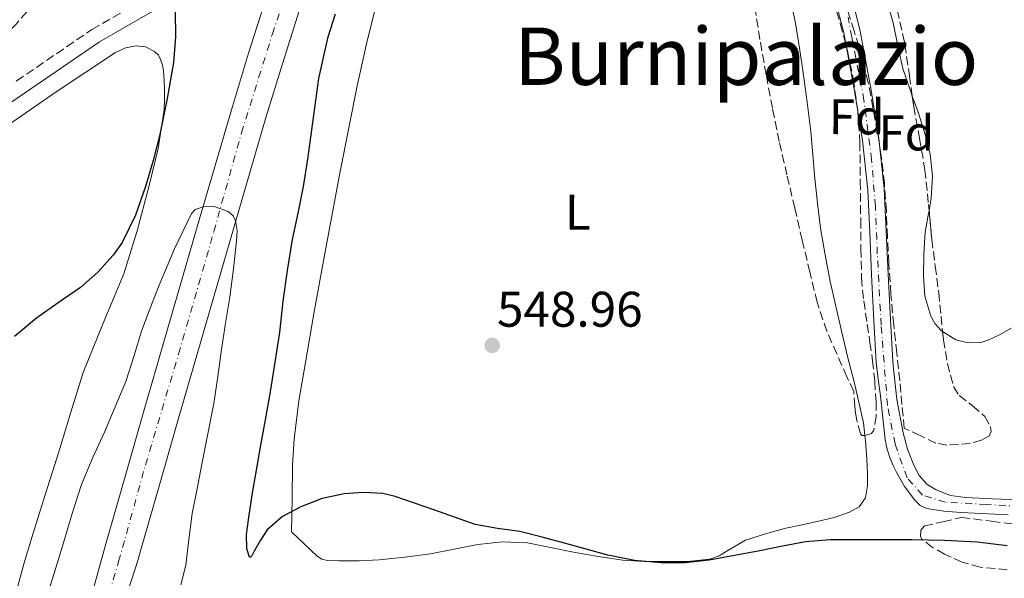
# Model space of a CAD drawing. Units: metres. Extents: x 561254 to 562977, y 4744906 to 4747227.
# Drawn here: x 562372 to 562569, y 4746305 to 4746417 of the extents above; entities that cross this region are included whole.
import ezdxf
from ezdxf.enums import TextEntityAlignment as Align

# ---------------------------------------------------------------- set-up
doc = ezdxf.new("R2010")
doc.units = ezdxf.units.M
doc.header["$MEASUREMENT"] = 0
doc.linetypes.add('DGN Style 3', pattern=[2.435891, 1.739922, -0.695969])
doc.linetypes.add('DGN Style 4', pattern=[2.785615, 1.391938, -0.695969, 0.00174, -0.695969])
for name, color, linetype, lineweight in [('Camino', 7, 'DGN Style 3', 0), ('Carretera', 9, 'Continuous', 0), ('Cauce permanente', 151, 'Continuous', 13), ('Cauce permanente (área)', 142, 'Continuous', 13), ('Cota de punto acotado terreno', 7, 'Continuous', 0), ('Curva de nivel directora', 30, 'Continuous', 30), ('Curva de nivel intermedia', 30, 'Continuous', 0), ('Eje cauce permanente (área)', 70, 'DGN Style 4', 0), ('Eje de carretera', 7, 'DGN Style 4', 0), ('Etiqueta de uso rústico', 92, 'Continuous', 0), ('Etiqueta de zona arbolada', 92, 'Continuous', 0), ('Línea de asfalto', 7, 'Continuous', 13), ('Línea de cambio de uso (parcela vista)', 92, 'Continuous', 0), ('Margen derecho', 7, 'Continuous', 0), ('Punto acotado terreno (símbolo)', 7, 'Continuous', 0), ('Texto de Área (paraje) menor', 7, 'Continuous', 0), ('Zona arbolada', 92, 'DGN Style 3', 0)]:
    doc.layers.add(name, color=color, linetype=linetype, lineweight=lineweight)
doc.styles.add('Style-Arial', font='arial.ttf')

# ---------------------------------------------------------------- blocks, each defined once
blk = doc.blocks.new('5PATER')
at = {"layer": 'Punto acotado terreno (símbolo)', "linetype": 'Continuous', "lineweight": 0}
h = blk.add_hatch(color=51, dxfattribs=at)
edge = h.paths.add_edge_path()
edge.add_ellipse((0, 0), major_axis=(-0.11, -0.111), ratio=0.999422, start_angle=0, end_angle=360)
blk = doc.blocks.new('*U8')
at = {"layer": 'Carretera', "color": 9, "linetype": 'Continuous', "lineweight": 0}
for points in [[(562385.48, 4746299.72, 560.2), (562388.84, 4746311.83, 559.43), (562392.26, 4746323.94, 558.63), (562396.63, 4746339.15, 557.75), (562401.01, 4746354.36, 556.86), (562407.55, 4746376.94, 555.13), (562414.14, 4746399.49, 553.42), (562417.4, 4746410.14, 552.83), (562420.78, 4746420.77, 552.32)], [(562427.51, 4746418.61, 552.32), (562424.15, 4746408.04, 552.83), (562420.91, 4746397.47, 553.42), (562414.34, 4746374.96, 555.13), (562407.8, 4746352.4, 556.86), (562403.42, 4746337.2, 557.75), (562399.06, 4746322, 558.63), (562395.65, 4746309.93, 559.43), (562395.3, 4746308.67, 559.51), (562392.56, 4746300.19, 559.85)]]:
    blk.add_polyline3d(points, dxfattribs=at)

msp = doc.modelspace()

# ---------------------------------------------------------------- linework, layer by layer
at = {"layer": 'Camino', "color": 7, "linetype": 'DGN Style 3', "lineweight": 0}
msp.add_polyline3d([(562370.89, 4746404.55, 549.43), (562386.01, 4746414.88, 549.63), (562395.83, 4746420.54, 549.86), (562405.7, 4746426.08, 550.17), (562411.01, 4746429.47, 550.4), (562416.33, 4746432.85, 550.76), (562419.39, 4746434.51, 551.11), (562422.55, 4746435.92, 551.55), (562423.94, 4746436.45, 551.83), (562425.37, 4746436.84, 551.99), (562426.46, 4746437.05, 551.95), (562427.55, 4746437.26, 551.9)], dxfattribs=at)
at = {"layer": 'Cauce permanente', "color": 151, "linetype": 'Continuous', "lineweight": 13}
for points in [[(562536.81, 4746426.53, 547.79), (562539.78, 4746414.92, 547.74), (562541.97, 4746403.15, 547.66), (562543.59, 4746393.07, 547.54), (562544.66, 4746382.95, 547.39), (562545.04, 4746374.4, 547.21), (562545.4, 4746365.86, 547.05), (562545.87, 4746356.7, 546.96), (562546.35, 4746348.41, 546.93), (562546.4, 4746347.54, 546.92), (562547.18, 4746340.78, 546.93), (562548.42, 4746334.07, 546.94), (562549.33, 4746330.8, 546.91), (562550.58, 4746327.62, 546.89), (562551.61, 4746325.55, 546.89), (562553.2, 4746323.79, 546.89), (562555.02, 4746322.62, 546.89), (562557.89, 4746321.53, 546.89), (562560.88, 4746321.11, 546.89), (562566.34, 4746320.87, 546.89), (562571.79, 4746320.63, 546.89)], [(562569.42, 4746317.66, 546.87), (562560.05, 4746318.11, 546.71), (562556.6, 4746318.37, 546.71), (562553.17, 4746318.88, 546.71), (562551.84, 4746319.5, 546.71), (562550.74, 4746320.56, 546.71), (562548.73, 4746323.29, 546.71), (562547.08, 4746326.18, 546.71), (562546.41, 4746327.52, 546.72), (562545.84, 4746328.9, 546.73), (562545.24, 4746330.77, 546.73), (562544.85, 4746332.67, 546.73), (562544.37, 4746337.07, 546.71), (562543.88, 4746341.46, 546.73), (562543.46, 4746344.84, 546.82), (562543.05, 4746348.22, 546.93), (562542.56, 4746356.52, 546.96), (562542.09, 4746365.7, 547.05), (562541.73, 4746374.26, 547.21), (562541.36, 4746382.7, 547.39), (562540.31, 4746392.64, 547.54), (562538.71, 4746402.59, 547.66), (562536.54, 4746414.2, 547.74), (562533.64, 4746425.56, 547.79)]]:
    msp.add_polyline3d(points, dxfattribs=at)
at = {"layer": 'Cauce permanente (área)', "color": 142, "linetype": 'Continuous', "lineweight": 13}
for points in [[(562536.81, 4746426.53, 547.79), (562539.78, 4746414.92, 547.74), (562541.97, 4746403.15, 547.66), (562543.59, 4746393.07, 547.54), (562544.66, 4746382.95, 547.39), (562545.04, 4746374.4, 547.21), (562545.4, 4746365.86, 547.05), (562545.87, 4746356.7, 546.96), (562546.35, 4746348.41, 546.93), (562546.4, 4746347.54, 546.92), (562547.18, 4746340.78, 546.93), (562548.42, 4746334.07, 546.94), (562549.33, 4746330.8, 546.91), (562550.58, 4746327.62, 546.89), (562551.61, 4746325.55, 546.89), (562553.2, 4746323.79, 546.89), (562555.02, 4746322.62, 546.89), (562557.89, 4746321.53, 546.89), (562560.88, 4746321.11, 546.89), (562566.34, 4746320.87, 546.89), (562571.79, 4746320.63, 546.89)], [(562533.64, 4746425.56, 547.79), (562536.54, 4746414.2, 547.74), (562538.71, 4746402.59, 547.66), (562540.31, 4746392.64, 547.54), (562541.36, 4746382.7, 547.39), (562541.73, 4746374.26, 547.21), (562542.09, 4746365.7, 547.05), (562542.56, 4746356.52, 546.96), (562543.05, 4746348.22, 546.93), (562543.46, 4746344.84, 546.82), (562543.88, 4746341.46, 546.73), (562544.37, 4746337.07, 546.71), (562544.85, 4746332.67, 546.73), (562545.24, 4746330.77, 546.73), (562545.84, 4746328.9, 546.73), (562546.41, 4746327.52, 546.72), (562547.08, 4746326.18, 546.71), (562548.73, 4746323.29, 546.71), (562550.74, 4746320.56, 546.71), (562551.84, 4746319.5, 546.71), (562553.17, 4746318.88, 546.71), (562556.6, 4746318.37, 546.71), (562560.05, 4746318.11, 546.71), (562569.42, 4746317.66, 546.87)]]:
    msp.add_polyline3d(points, dxfattribs=at)
at = {"layer": 'Curva de nivel directora', "color": 30, "linetype": 'Continuous', "lineweight": 30, "elevation": 550, "flags": 128}
for points in [[(562402.66, 4746418.5), (562402.77, 4746413.4), (562402.39, 4746408.31), (562401.11, 4746401.07), (562399.6, 4746393.86), (562398.26, 4746388.61), (562396.77, 4746383.4), (562394.78, 4746377.69), (562392.07, 4746372.21), (562390.31, 4746369.65), (562387.22, 4746366.24), (562383.73, 4746363.21), (562379.3, 4746360.15), (562374.91, 4746357.08), (562370.52, 4746353.35)], [(562440.38, 4746322.14), (562436.51, 4746321.86), (562432.13, 4746320.92), (562427.84, 4746319.25), (562424.18, 4746317.32), (562421.1, 4746314.66), (562419.75, 4746312.54), (562418.53, 4746310.34), (562418.03, 4746309.46), (562417.78, 4746309.14), (562417.58, 4746309.17), (562417.07, 4746310.8), (562417, 4746313.71), (562417.36, 4746316.66), (562418.14, 4746321.62), (562418.96, 4746326.57), (562419.85, 4746331.62), (562420.75, 4746336.68), (562421.8, 4746342.28), (562423.63, 4746354.16), (562424.31, 4746360.45), (562425.17, 4746366.63), (562426.15, 4746372.79), (562427.29, 4746378.1), (562428.39, 4746383.41), (562429.24, 4746388.89), (562431.46, 4746405.09), (562432.39, 4746409.25), (562433.32, 4746413.41), (562434.78, 4746418.06)], [(562569.25, 4746311.44), (562563.25, 4746312.15), (562556.71, 4746312.52), (562550.17, 4746312.6), (562544.5, 4746312.62), (562538.83, 4746312.6), (562533.84, 4746312.61), (562528.86, 4746312.23), (562524.3, 4746311.36), (562519.76, 4746310.44), (562514.68, 4746309.47), (562509.58, 4746308.53), (562504.8, 4746308.03), (562500, 4746308.05), (562494.63, 4746308.5), (562489.33, 4746309.53), (562484.98, 4746310.74), (562480.66, 4746311.96), (562476.17, 4746313.14), (562471.68, 4746314.29), (562467.21, 4746314.93), (562462.78, 4746315.73), (562458.62, 4746317.18), (562454.46, 4746318.65), (562450.61, 4746319.98), (562446.75, 4746321.29), (562444.26, 4746321.89), (562440.38, 4746322.14)]]:
    msp.add_lwpolyline(points, dxfattribs=at)
at = {"layer": 'Curva de nivel intermedia', "color": 30, "linetype": 'Continuous', "lineweight": 0, "elevation": 555, "flags": 128}
msp.add_lwpolyline([(562377.3, 4746302.06), (562378.8, 4746307.04), (562380.32, 4746312.02), (562382.09, 4746317.89), (562383.92, 4746323.73), (562386.11, 4746329), (562388.53, 4746334.18), (562390.7, 4746339.25), (562392.8, 4746344.34), (562394.4, 4746349.37), (562395.92, 4746354.44), (562397.66, 4746359.05), (562399.47, 4746363.64), (562402.56, 4746370.92), (562405.94, 4746378.02), (562406.67, 4746378.84), (562408.77, 4746379.49), (562410.67, 4746379.38), (562413.31, 4746378.39), (562414.27, 4746377.56), (562414.8, 4746376.55), (562415.08, 4746374.56), (562414.99, 4746372.57), (562414.38, 4746366.92), (562413.65, 4746361.29), (562412.8, 4746356.03), (562411.95, 4746350.77), (562411.23, 4746345.37), (562410.42, 4746339.97), (562409.25, 4746333.88), (562408.05, 4746327.8), (562407.07, 4746322.85), (562406.08, 4746317.91), (562405.41, 4746312.73), (562404.8, 4746307.53), (562403.8, 4746303.64)], dxfattribs=at)
at = {"layer": 'Eje cauce permanente (área)', "color": 70, "linetype": 'DGN Style 4', "lineweight": 0}
msp.add_polyline3d([(562574.75, 4746319.23, 549.61), (562565.1, 4746319.7, 549.67), (562556.84, 4746320.18, 549.61), (562552.27, 4746321.61, 549.25), (562549.23, 4746325.06, 548.88), (562546.81, 4746331.85, 548.37), (562545.29, 4746339.59, 548.03), (562544.02, 4746355.67, 548.08), (562543.26, 4746369.96, 548.03), (562542.87, 4746379.52, 547.99), (562542.11, 4746388.81, 547.99), (562540.59, 4746400.71, 548.01), (562538.17, 4746413.34, 548.08), (562537.41, 4746417.35, 548.17)], dxfattribs=at)
at = {"layer": 'Eje de carretera', "color": 7, "linetype": 'DGN Style 4', "lineweight": 0}
msp.add_polyline3d([(562387, 4746293.58, 560.29), (562391.38, 4746308.29, 559.55), (562396.73, 4746327.57, 558.37), (562403.38, 4746349.84, 557.07), (562410.44, 4746374.44, 555.25), (562415.96, 4746394.19, 553.77), (562422.16, 4746414, 552.59), (562426.26, 4746426.2, 552.03), (562431.21, 4746435.87, 551.9), (562436.44, 4746443.43, 551.64), (562442.8, 4746450.19, 551.48), (562450.86, 4746458.4, 551.53), (562464.68, 4746469.75, 551.88), (562480.51, 4746480.48, 552.07), (562495.2, 4746490.82, 552.04), (562514.71, 4746502.88, 551.93), (562533.02, 4746513.69, 551.9), (562544.04, 4746518.33, 551.86), (562559.17, 4746522.97, 551.84), (562583.05, 4746528.4, 552.32)], dxfattribs=at)
at = {"layer": 'Línea de asfalto', "color": 7, "linetype": 'Continuous', "lineweight": 13}
for points in [[(562365.93, 4746252.15, 560.17), (562368.66, 4746254.9, 560.27), (562370.74, 4746257.41, 560.28), (562372.63, 4746260.05, 560.3), (562374.55, 4746263.12, 560.36), (562376.1, 4746266.37, 560.43), (562378.26, 4746272.76, 560.54), (562380.12, 4746279.22, 560.63), (562380.86, 4746282.08, 560.62), (562382.77, 4746289.48, 560.6), (562385.48, 4746299.72, 560.2), (562388.84, 4746311.83, 559.43), (562392.26, 4746323.94, 558.63), (562396.63, 4746339.15, 557.75), (562401.01, 4746354.36, 556.86), (562407.55, 4746376.94, 555.13), (562414.14, 4746399.49, 553.42), (562417.4, 4746410.14, 552.83), (562420.78, 4746420.77, 552.32), (562422.44, 4746425.89, 552.08), (562424.2, 4746430.98, 551.9), (562425.54, 4746433.87, 551.89)], [(562392.56, 4746300.19, 559.85), (562395.3, 4746308.67, 559.51), (562395.65, 4746309.93, 559.43), (562399.06, 4746322, 558.63), (562403.42, 4746337.2, 557.75), (562407.8, 4746352.4, 556.86), (562414.34, 4746374.96, 555.13), (562420.91, 4746397.47, 553.42), (562424.15, 4746408.04, 552.83), (562427.51, 4746418.61, 552.32)]]:
    msp.add_polyline3d(points, dxfattribs=at)
at = {"layer": 'Línea de cambio de uso (parcela vista)', "color": 92, "linetype": 'Continuous', "lineweight": 0}
for points in [[(562550.25, 4746401.54, 548.19), (562549.87, 4746402.59, 548.19), (562548.36, 4746407.06, 548.16), (562547.39, 4746411.63, 548.15), (562546.43, 4746416.21, 548.14), (562545.24, 4746420.46, 548.06), (562544.04, 4746424.72, 547.96), (562542.94, 4746429.05, 547.92), (562541.74, 4746433.36, 547.9), (562540.64, 4746436.49, 547.89)], [(562525.62, 4746422.2, 548.47), (562526.91, 4746416.13, 548.25), (562527.7, 4746411.18, 548), (562528.41, 4746406.22, 547.82), (562529.22, 4746400.35, 547.8), (562529.96, 4746394.46, 547.79), (562530.37, 4746389.76, 547.78), (562530.75, 4746385.06, 547.77), (562531.26, 4746380.07, 547.77), (562531.9, 4746375.09, 547.79), (562532.79, 4746369.74, 547.83), (562533.85, 4746364.42, 547.88), (562534.92, 4746359.47, 547.94), (562536.06, 4746354.54, 547.96), (562537.32, 4746349.4, 547.96), (562538.6, 4746344.26, 547.96), (562539.59, 4746340.19, 547.96), (562540.47, 4746336.1, 547.96), (562540.79, 4746333.51, 547.96)], [(562540.79, 4746333.51, 547.96), (562540.92, 4746332.5, 547.96), (562541.14, 4746328.88, 547.96), (562541.23, 4746327.34, 547.96), (562541.29, 4746325.81, 547.96), (562541.3, 4746323.42, 547.97), (562540.86, 4746321.04, 547.98), (562539.61, 4746319.27, 547.98), (562537.72, 4746318.18, 547.98), (562534.61, 4746317.14, 547.98), (562531.46, 4746316.34, 547.98), (562528.21, 4746315.66, 547.98), (562524.95, 4746314.96, 547.98), (562520.88, 4746313.84, 547.98), (562516.87, 4746312.55, 547.98), (562513.32, 4746310.5, 548.01), (562511.58, 4746309.42, 548.03), (562509.67, 4746308.74, 548.06), (562505.34, 4746308.31, 548.11), (562501, 4746308.29, 548.17), (562496.66, 4746308.3, 548.09), (562492.31, 4746308.55, 548.03), (562487.37, 4746309.27, 548.2), (562482.46, 4746310.15, 548.4), (562477.83, 4746311.12, 548.53), (562473.21, 4746312.03, 548.64), (562468.24, 4746312.24, 548.68), (562463.27, 4746311.68, 548.7), (562458.54, 4746310.73, 548.81), (562453.82, 4746309.81, 549.02), (562448.68, 4746309.14, 549.66), (562443.53, 4746308.61, 550.3), (562439.55, 4746308.4, 550.29), (562435.55, 4746308.4, 550.3), (562433.18, 4746308.5, 550.43), (562432.07, 4746308.78, 550.5), (562431.13, 4746309.36, 550.57), (562428.56, 4746311.79, 550.81), (562425.99, 4746314.23, 551.05), (562426.1, 4746320.93, 550.75), (562426.2, 4746327.63, 550.44), (562426.49, 4746332.8, 550.32), (562427.48, 4746340.51, 550.39), (562428.78, 4746348.19, 550.46), (562430.6, 4746358.73, 550.39), (562432.49, 4746369.25, 550.27), (562435.75, 4746386.45, 549.8), (562439.12, 4746403.63, 549.36), (562440.98, 4746412.03, 549.3), (562443.05, 4746420.39, 549.24)], [(562194.64, 4746344.82, 550.51), (562208.46, 4746346.01, 550.54), (562232.08, 4746347.43, 550.57), (562255.72, 4746348.68, 550.52), (562269.06, 4746349.8, 550.38), (562282.38, 4746351.24, 550.19), (562288.9, 4746352.24, 550.09), (562295.37, 4746353.65, 549.99), (562301.73, 4746355.55, 549.97), (562307.88, 4746358.09, 549.96), (562320.76, 4746364.61, 549.77), (562333.13, 4746371.93, 549.56), (562350.36, 4746383.21, 549.4), (562367.53, 4746394.56, 549.34), (562378.9, 4746402.41, 549.44), (562390.74, 4746410.28, 549.55), (562392.77, 4746411.2, 549.54), (562394.86, 4746411.65, 549.53), (562396.72, 4746411.45, 549.53), (562398.58, 4746410.47, 549.55), (562399.33, 4746409.74, 549.57), (562399.78, 4746408.88, 549.58), (562400.16, 4746407.75, 549.58), (562400.36, 4746406.6, 549.58)], [(562400.36, 4746406.6, 549.58), (562400.48, 4746404.76, 549.58), (562400.55, 4746402.93, 549.58), (562400.58, 4746400.88, 549.58), (562400.5, 4746398.82, 549.58), (562399.28, 4746391.03, 549.56), (562397.45, 4746383.35, 549.53), (562395.11, 4746374.56, 549.57), (562392.41, 4746365.91, 549.66), (562388.26, 4746356.07, 549.79), (562384.28, 4746346.18, 549.98), (562381.82, 4746338.24, 550.32), (562379.37, 4746330.29, 550.65), (562376.67, 4746321.68, 550.71), (562373.97, 4746313.08, 550.76), (562372.47, 4746308, 550.83), (562371.03, 4746302.9, 550.94)], [(562553.62, 4746378.6, 548.2), (562554.06, 4746381.06, 548.2), (562554.31, 4746385.48, 548.2), (562553.83, 4746389.89, 548.2), (562552.75, 4746394.05, 548.2), (562551.47, 4746398.14, 548.2), (562550.25, 4746401.54, 548.19)], [(562556.33, 4746354.4, 548.23), (562556.02, 4746354.6, 548.23), (562554.85, 4746355.89, 548.22), (562553.96, 4746357.44, 548.22), (562552.79, 4746361.45, 548.22), (562552.49, 4746365.5, 548.22), (562552.55, 4746369.9, 548.21), (562552.86, 4746374.29, 548.2), (562553.46, 4746377.68, 548.2), (562553.62, 4746378.6, 548.2)], [(562570.02, 4746355.06, 547.93), (562567.83, 4746353.78, 548.14), (562565.56, 4746352.69, 548.33), (562563.99, 4746352.2, 548.32), (562561.46, 4746352.08, 548.27), (562558.98, 4746352.72, 548.24), (562556.33, 4746354.4, 548.23)]]:
    msp.add_polyline3d(points, dxfattribs=at)
at = {"layer": 'Margen derecho', "color": 7, "linetype": 'Continuous', "lineweight": 0}
msp.add_polyline3d([(562425.54, 4746433.87, 551.93), (562424.83, 4746433.68, 551.83), (562423.66, 4746433.24, 551.55), (562420.68, 4746431.9, 551.11), (562417.8, 4746430.34, 550.76), (562412.57, 4746427.01, 550.4), (562407.2, 4746423.59, 550.17), (562397.26, 4746418.01, 549.86), (562387.56, 4746412.42, 549.63), (562372.53, 4746402.16, 549.43), (562357.38, 4746391.77, 549.4)], dxfattribs=at)
at = {"layer": 'Zona arbolada', "color": 92, "linetype": 'DGN Style 3', "lineweight": 0}
for points in [[(562405.72, 4746456.88, 551.73), (562405.38, 4746456.32, 551.73), (562403.13, 4746452.88, 551.74), (562400.74, 4746449.62, 551.75), (562398.06, 4746446.58, 551.75), (562395.46, 4746444.42, 551.76), (562392.84, 4746442.29, 551.77), (562388.76, 4746438.16, 551.98), (562384.86, 4746433.84, 552.23), (562378, 4746424.82, 552.23), (562374.6, 4746420.29, 552.18), (562370.9, 4746416.02, 552.2), (562366.81, 4746411.78, 552.4), (562362.71, 4746407.54, 552.56), (562358.61, 4746403.3, 552.5), (562354.49, 4746399.08, 552.44), (562350.97, 4746396.14, 552.45), (562347.1, 4746393.6, 552.46), (562343.41, 4746391.48, 552.46), (562339.53, 4746389.59, 552.46), (562336.93, 4746388.61, 552.45), (562334.45, 4746387.97, 552.44)], [(562540.64, 4746436.49, 550.47), (562542.49, 4746432.07, 550.56), (562545.04, 4746425.58, 550.68), (562547.24, 4746418.82, 550.69), (562548.78, 4746411.87, 550.68), (562549.67, 4746405.66, 550.74), (562550.25, 4746401.54, 550.8)], [(562533.73, 4746423.24, 551.15), (562535.85, 4746416.06, 551.15), (562537.3, 4746410.6, 551.2), (562538.43, 4746405.07, 551.24), (562539.34, 4746398.69, 551.24), (562539.77, 4746392.27, 551.24), (562539.85, 4746384.53, 551.24), (562539.93, 4746376.78, 551.24), (562539.99, 4746370.97, 551.23), (562540.09, 4746365.15, 551.21), (562540.54, 4746360.49, 551.19), (562541.24, 4746355.86, 551.16), (562541.78, 4746352.2, 551.16), (562542.31, 4746348.53, 551.16), (562542.73, 4746344.4, 551.17), (562543.02, 4746340.27, 551.18), (562543.02, 4746337.43, 551.21), (562542.58, 4746334.59, 551.29), (562542.12, 4746333.97, 551.37), (562540.83, 4746333.51, 551.61), (562540.25, 4746333.55, 551.74), (562539.91, 4746333.84, 551.84), (562539.16, 4746336.57, 552.26), (562538.91, 4746338.05, 552.21), (562538.76, 4746339.38, 551.74), (562538.54, 4746342.38, 549.85), (562537.16, 4746345.31, 552.54), (562535.16, 4746349.87, 552.6), (562533.16, 4746354.43, 552.67), (562531.2, 4746360.25, 552.71), (562529.77, 4746366.24, 552.7), (562528.24, 4746372.66, 552.66), (562526.73, 4746379.09, 552.62), (562525.17, 4746385.76, 552.59), (562523.63, 4746392.43, 552.56), (562522.25, 4746399.12, 552.48), (562521, 4746405.84, 552.35), (562519.77, 4746412.92, 552), (562518.62, 4746420, 551.64)], [(562533.73, 4746423.24, 551.15), (562535.85, 4746416.06, 551.15), (562537.3, 4746410.6, 551.2), (562538.43, 4746405.07, 551.24), (562539.34, 4746398.69, 551.24), (562539.77, 4746392.27, 551.24), (562539.85, 4746384.53, 551.24), (562539.93, 4746376.78, 551.24), (562539.99, 4746370.97, 551.23), (562540.09, 4746365.15, 551.21), (562540.54, 4746360.49, 551.19), (562541.24, 4746355.86, 551.16), (562541.78, 4746352.2, 551.16), (562542.31, 4746348.53, 551.16), (562542.73, 4746344.4, 551.17), (562543.02, 4746340.27, 551.18), (562543.02, 4746337.43, 551.21), (562542.58, 4746334.59, 551.29), (562542.12, 4746333.97, 551.37), (562540.83, 4746333.51, 551.61), (562540.79, 4746333.51, 551.62)], [(562374.6, 4746420.29, 552.18), (562370.9, 4746416.02, 552.2)], [(562540.79, 4746333.51, 551.62), (562540.25, 4746333.55, 551.74), (562539.91, 4746333.84, 551.84), (562539.16, 4746336.57, 552.26), (562538.91, 4746338.05, 552.21), (562538.76, 4746339.38, 551.74), (562538.54, 4746342.38, 549.85), (562537.16, 4746345.31, 552.54), (562535.16, 4746349.87, 552.6), (562533.16, 4746354.43, 552.67), (562531.2, 4746360.25, 552.71), (562529.77, 4746366.24, 552.7), (562528.24, 4746372.66, 552.66), (562526.73, 4746379.09, 552.62), (562525.17, 4746385.76, 552.59), (562523.63, 4746392.43, 552.56), (562522.25, 4746399.12, 552.48), (562521, 4746405.84, 552.35), (562519.77, 4746412.92, 552), (562518.62, 4746420, 551.64)], [(562547.24, 4746418.82, 550.69), (562548.78, 4746411.87, 550.68), (562549.67, 4746405.66, 550.74), (562550.54, 4746399.46, 550.83), (562551.71, 4746393.13, 550.94), (562552.79, 4746386.78, 551.05), (562553.51, 4746379.8, 551.22), (562554.17, 4746372.82, 551.37), (562554.85, 4746367.47, 551.4), (562555.55, 4746362.13, 551.37), (562556.04, 4746357.44, 551.33), (562556.49, 4746352.74, 551.29), (562557.28, 4746347.99, 551.28), (562558.54, 4746343.33, 551.29), (562559.65, 4746341.54, 551.31), (562562.33, 4746339.49, 551.37), (562564.79, 4746337.34, 551.48), (562565.92, 4746335.31, 551.62), (562566.08, 4746334.24, 551.7), (562565.59, 4746333.41, 551.77), (562564.14, 4746332.58, 551.86), (562561.85, 4746331.94, 551.97), (562559.5, 4746331.73, 552.06), (562557.19, 4746331.62, 552.14), (562554.98, 4746332.03, 552.11), (562551.81, 4746333.52, 551.91), (562548.63, 4746335.01, 551.71), (562548.19, 4746339.74, 551.58), (562547.75, 4746344.48, 551.45), (562547.15, 4746350.09, 551.39), (562546.54, 4746355.7, 551.4), (562545.99, 4746361.88, 551.42), (562545.55, 4746368.06, 551.44), (562545.3, 4746373.27, 551.34), (562545.07, 4746378.48, 551.24), (562544.67, 4746384, 551.24), (562544.06, 4746389.5, 551.24), (562543.29, 4746394.36, 551.24), (562542.39, 4746399.18, 551.24), (562541.43, 4746404.2, 551.24), (562540.28, 4746409.17, 551.24), (562538.62, 4746414.59, 551.24), (562536.91, 4746419.98, 551.23)], [(562556.33, 4746354.4, 551.3), (562556.49, 4746352.74, 551.29), (562557.28, 4746347.99, 551.28), (562558.54, 4746343.33, 551.29), (562559.65, 4746341.54, 551.31), (562562.33, 4746339.49, 551.37), (562564.79, 4746337.34, 551.48), (562565.92, 4746335.31, 551.62), (562566.08, 4746334.24, 551.7), (562565.59, 4746333.41, 551.77), (562564.14, 4746332.58, 551.86), (562561.85, 4746331.94, 551.97), (562559.5, 4746331.73, 552.06), (562557.19, 4746331.62, 552.14), (562554.98, 4746332.03, 552.11), (562551.81, 4746333.52, 551.91), (562548.63, 4746335.01, 551.71), (562548.19, 4746339.74, 551.58), (562547.75, 4746344.48, 551.45), (562547.15, 4746350.09, 551.39), (562546.54, 4746355.7, 551.4), (562545.99, 4746361.88, 551.42), (562545.55, 4746368.06, 551.44), (562545.3, 4746373.27, 551.34), (562545.07, 4746378.48, 551.24), (562544.67, 4746384, 551.24), (562544.06, 4746389.5, 551.24), (562543.29, 4746394.36, 551.24), (562542.39, 4746399.18, 551.24), (562541.43, 4746404.2, 551.24), (562540.28, 4746409.17, 551.24), (562538.62, 4746414.59, 551.24), (562536.91, 4746419.98, 551.23)], [(562550.25, 4746401.54, 550.8), (562550.54, 4746399.46, 550.83), (562551.71, 4746393.13, 550.94), (562552.79, 4746386.78, 551.05), (562553.51, 4746379.8, 551.22), (562553.62, 4746378.6, 551.25)], [(562553.62, 4746378.6, 551.25), (562554.17, 4746372.82, 551.37), (562554.85, 4746367.47, 551.4), (562555.55, 4746362.13, 551.37), (562556.04, 4746357.44, 551.33), (562556.33, 4746354.4, 551.3)], [(562569.25, 4746306.65, 556), (562563.86, 4746307.14, 556.17), (562560.24, 4746308.18, 556.27), (562556.74, 4746309.78, 556.2), (562554.33, 4746311.1, 555.73), (562552.25, 4746312.67, 554.97), (562551.9, 4746313.32, 554.75), (562551.96, 4746314.6, 554.4), (562552.68, 4746315.41, 554.12), (562556.4, 4746316.27, 553.46), (562560.12, 4746317.14, 552.8), (562566.14, 4746316.36, 552.79), (562572.15, 4746315.58, 552.78)], [(562569.25, 4746306.65, 556), (562563.86, 4746307.14, 556.17), (562560.24, 4746308.18, 556.27), (562556.74, 4746309.78, 556.2), (562554.33, 4746311.1, 555.73), (562552.25, 4746312.67, 554.97), (562551.9, 4746313.32, 554.75), (562551.96, 4746314.6, 554.4), (562552.68, 4746315.41, 554.12), (562556.4, 4746316.27, 553.46), (562560.12, 4746317.14, 552.8), (562566.14, 4746316.36, 552.79), (562572.15, 4746315.58, 552.78)]]:
    msp.add_polyline3d(points, dxfattribs=at)

# ---------------------------------------------------------------- block references
at = {"layer": 'Carretera', "color": 9, "linetype": 'Continuous', "lineweight": 0}
msp.add_blockref('*U8', (0, 0), dxfattribs=at)
at = {"layer": 'Punto acotado terreno (símbolo)', "color": 7, "linetype": 'Continuous', "lineweight": 0, "xscale": 10, "yscale": 10, "zscale": 10}
msp.add_blockref('5PATER', (562466.16, 4746351.59, 548.96), dxfattribs=at)

# ---------------------------------------------------------------- texts
at = {"layer": 'Cota de punto acotado terreno', "color": 7, "linetype": 'Continuous', "lineweight": 0, "style": 'Style-Arial'}
msp.add_text('548.96', height=7, dxfattribs=at).set_placement((562467.12, 4746355.34, 548.96))
at = {"layer": 'Etiqueta de uso rústico', "color": 92, "linetype": 'Continuous', "lineweight": 0, "style": 'Style-Arial'}
msp.add_text('L', height=7, rotation=359.62, dxfattribs=at).set_placement((562483.3, 4746378.27, 548.78), align=Align.MIDDLE_CENTER)
at = {"layer": 'Etiqueta de zona arbolada', "color": 92, "linetype": 'Continuous', "lineweight": 0, "style": 'Style-Arial'}
for p in [(562539.13, 4746397.39, 547.94), (562549.07, 4746394.17, 548.11)]:
    msp.add_text('Fd', height=7, rotation=359.62, dxfattribs=at).set_placement(p, align=Align.MIDDLE_CENTER)
at = {"layer": 'Texto de Área (paraje) menor', "color": 7, "linetype": 'Continuous', "lineweight": 0, "style": 'Style-Arial'}
msp.add_text('Burnipalazio', height=11.5, dxfattribs=at).set_placement((562517.01, 4746409.54, 548.75), align=Align.MIDDLE_CENTER)

doc.saveas('drawing.dxf')
